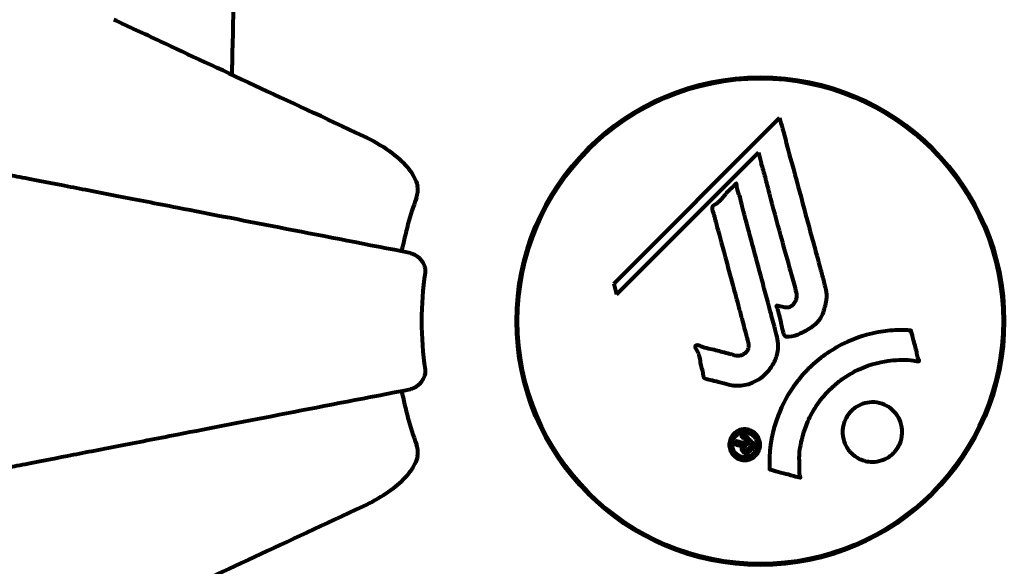
# Model space of a CAD drawing. Units: millimetres. Extents: x 1883.6 to 1895.1, y 926.9 to 938.7.
# Drawn here: x 1890.5 to 1890.6, y 931 to 931.1 of the extents above; entities that cross this region are included whole.
import ezdxf

# ---------------------------------------------------------------- set-up
doc = ezdxf.new("R2010")
doc.units = ezdxf.units.MM
doc.layers.get('0').update_dxf_attribs({"lineweight": 80})

msp = doc.modelspace()

# ---------------------------------------------------------------- linework, layer by layer
for p, q in [((1890.600201698196, 931.0608267024772), (1890.579611926428, 931.0402369307103)), ((1890.579961424273, 931.038911508329), (1890.597567332451, 931.0565174165058)), ((1890.597567332451, 931.0565174165058), (1890.597916830296, 931.0551919941245)), ((1890.579611926428, 931.0402369307103), (1890.579961424273, 931.038911508329))]:
    msp.add_line(p, q)
for radius in [0.03030000000000004, 0.03015000000000001]:
    msp.add_circle((1890.59781734616, 931.035587257511), radius)
for radius, start, end in [(0.04539352648597018, 160.2769589703164, 169.0000000216405), (0.04207792686206836, 171.7740485618345, 188.2259514381656), (0.04539352648596739, 190.9999999783595, 199.7230410296836)]:
    msp.add_arc((1890.59781734616, 931.035587257511), radius, start, end)
for points, knots in [([(1890.530581559721, 931.0957552201662), (1890.531243690618, 931.0929173748509), (1890.531699786226, 931.0897739689526), (1890.532386954791, 931.0811617253175), (1890.532390766498, 931.0753586818955), (1890.532202779498, 931.0680327392374), (1890.532176747752, 931.0671262152609), (1890.532148489479, 931.0662091482845)], [-5.840532082080272, -5.840532082080272, -5.840532082080272, -5.840532082080272, -4.312329889643564, -4.312329889643564, -2.041689671791497, -2.041689671791497, -1.725442180361121, -1.725442180361121, -1.725442180361121, -1.725442180361121]), ([(1890.548524295843, 931.0585729843679), (1890.543734055683, 931.0608067100384), (1890.539200061148, 931.0629209464123), (1890.530691410834, 931.0668885952136), (1890.52675095189, 931.0687260613959), (1890.523300178445, 931.0703351834809), (1890.521200202952, 931.0713144181336), (1890.519270533224, 931.0722142379054), (1890.517515927492, 931.0730324239958)], [2.163327826109832, 2.163327826109832, 2.163327826109832, 2.163327826109832, 4.097949544180622, 4.097949544180622, 6.1139055474918, 6.1139055474918, 6.1139055474918, 7.340719843195525, 7.340719843195525, 7.340719843195525, 7.340719843195525]), ([(1890.600201698196, 931.0608267024772), (1890.600317788872, 931.0603972756016), (1890.60043458593, 931.0599656748545), (1890.60087741993, 931.058328189356), (1890.601206127708, 931.0571117718309), (1890.60254198505, 931.0521727599498), (1890.603566983381, 931.0483725975155), (1890.604802687886, 931.0438101821346), (1890.605001392841, 931.0430801761213), (1890.605344125289, 931.0418170010262), (1890.60547811374, 931.0413139872899), (1890.605896633811, 931.0397677583715), (1890.606096741861, 931.0391594795328), (1890.60594822568, 931.03791905256), (1890.605878593765, 931.0376004024283), (1890.605760399512, 931.0371634718758), (1890.605717717307, 931.0370194933466), (1890.605473359455, 931.0362671781013), (1890.605266593165, 931.0358769023132), (1890.604831606194, 931.0353644045563), (1890.604672372164, 931.0352117378152), (1890.603996008265, 931.0346462441166), (1890.603340788262, 931.0342771396581), (1890.602392943723, 931.0338595253697), (1890.601861886754, 931.0336553615471), (1890.601278251573, 931.0336262060964), (1890.601140350439, 931.0336228059659), (1890.600989954984, 931.0336652748183), (1890.600950734284, 931.0336839579877), (1890.600879165614, 931.0337403183084), (1890.600847010444, 931.0337769804664), (1890.600765072029, 931.033905360171), (1890.600722445267, 931.0340106961103), (1890.600567904171, 931.034477373837), (1890.600464167409, 931.0350240524731), (1890.60017171504, 931.0364168588112), (1890.600068949288, 931.0367905158964), (1890.599880649549, 931.0373149029174), (1890.599849836298, 931.0373932214061), (1890.599837419669, 931.0374596757174), (1890.599836620092, 931.0374727773351), (1890.599839134445, 931.0374893703065), (1890.599840873071, 931.0374951344593), (1890.599846480586, 931.0375046363997), (1890.599849770796, 931.0375082588416), (1890.599858432438, 931.0375147923751), (1890.599863799792, 931.0375172899667), (1890.599878159007, 931.0375219871257), (1890.599888934868, 931.0375236390528), (1890.599927317087, 931.0375251043233), (1890.599961224766, 931.0375216625289), (1890.600169357095, 931.0374855048158), (1890.600445869245, 931.0374041132436), (1890.600908562357, 931.0373084311241), (1890.601099908291, 931.0372863956218), (1890.601401168807, 931.0373302031358), (1890.601521671904, 931.0373691046343), (1890.601788220172, 931.037529518434), (1890.601895996567, 931.0376412006881), (1890.602097444572, 931.037878928285), (1890.602208121193, 931.0380688255018), (1890.602357388068, 931.0384798235118), (1890.602364082207, 931.0386484339169), (1890.602353648604, 931.0388575208581), (1890.602335703855, 931.0389597932235), (1890.602150850923, 931.0397665056853), (1890.60187559134, 931.040714699835), (1890.60155691068, 931.0418915772625), (1890.601426641745, 931.0423623005399), (1890.600986000188, 931.0439426146959), (1890.600670037789, 931.0450630582063), (1890.599871786414, 931.0479375369305), (1890.599393063131, 931.0496966296341), (1890.598755026685, 931.0521931361582), (1890.598595573328, 931.0528414757282), (1890.598284519995, 931.054034877001), (1890.598124422462, 931.0546067324076), (1890.597916830296, 931.0551919941245)], [0, 0, 0, 0, 0.1424592250954503, 0.1424592250954503, 0.5385726247186169, 0.5385726247186169, 1.736917722174312, 1.736917722174312, 1.965538385236225, 1.965538385236225, 2.132305855352143, 2.132305855352143, 2.520460968264604, 2.520460968264604, 2.650497543729535, 2.650497543729535, 2.712235331768917, 2.712235331768917, 2.985497603413882, 2.985497603413882, 3.118451149615591, 3.118451149615591, 3.520750096839838, 3.520750096839838, 3.794392648983357, 3.794392648983357, 3.840632178010407, 3.840632178010407, 3.860167667771961, 3.860167667771961, 3.879000722777164, 3.879000722777164, 3.910521824082258, 3.910521824082258, 4.008712368809158, 4.008712368809158, 4.141448869308197, 4.141448869308197, 4.181618470724478, 4.181618470724478, 4.194440654114521, 4.194440654114521, 4.201587414570841, 4.201587414570841, 4.207543151302592, 4.207543151302592, 4.214478635874365, 4.214478635874365, 4.225531796625568, 4.225531796625568, 4.247086929133798, 4.247086929133798, 4.326596639354943, 4.326596639354943, 4.394184419378, 4.394184419378, 4.438525203767797, 4.438525203767797, 4.490981137565809, 4.490981137565809, 4.591123715003402, 4.591123715003402, 4.705511801714478, 4.705511801714478, 4.811076238656428, 4.811076238656428, 5.155841686426113, 5.155841686426113, 5.3916757614195, 5.3916757614195, 5.957817173305819, 5.957817173305819, 6.847308675968823, 6.847308675968823, 7.218806827640142, 7.218806827640142, 7.573897607758921, 7.573897607758921, 7.573897607758921, 7.573897607758921]), ([(1890.548524295843, 931.0585729843679), (1890.550928020502, 931.0574521091512), (1890.552778767307, 931.0561178565649), (1890.554541510946, 931.0540313597849), (1890.554941606462, 931.0533340356269), (1890.555180387609, 931.052561895769), (1890.555209024767, 931.0524550786595), (1890.555232993241, 931.0523445976742)], [0, 0, 0, 0, 1.237628747150643, 1.237628747150643, 1.877414287982871, 1.877414287982871, 1.97501024427292, 1.97501024427292, 1.97501024427292, 1.97501024427292]), ([(1890.55435720064, 931.0440350540312), (1890.554355660604, 931.044035353385), (1890.554354120582, 931.0440356527342), (1890.549008275241, 931.045074779804), (1890.543835469224, 931.046080271437), (1890.534103483363, 931.0479719778568), (1890.529547072999, 931.048857654313), (1890.525406475846, 931.0496625048672), (1890.52282126765, 931.050165018436), (1890.520386104502, 931.0506383662014), (1890.51581793857, 931.0515263277066), (1890.513692816655, 931.0519394095618), (1890.509805694107, 931.0526949896448), (1890.508043845658, 931.0530374582904), (1890.505607251017, 931.0535110843102), (1890.50479703413, 931.0536685745192), (1890.504048221662, 931.053814128918)], [0.8889049203073703, 0.8889049203073703, 0.8889049203073703, 0.8889049203073703, 0.8894201584946617, 0.8894201584946617, 2.677464232077633, 2.677464232077633, 4.465509303725256, 4.465509303725256, 4.465509303725256, 5.581886629656569, 5.581886629656569, 6.698263955587883, 6.698263955587883, 7.814641281519197, 7.814641281519197, 8.436360785170772, 8.436360785170772, 8.436360785170772, 8.436360785170772]), ([(1890.555086835052, 931.0509063850122), (1890.555171223962, 931.0511417757789), (1890.555229872495, 931.0513842250648), (1890.555285278884, 931.0518529554856), (1890.555282631817, 931.0520753723949), (1890.555241466581, 931.0523037864932), (1890.555237399412, 931.0523242877416), (1890.555232993241, 931.0523445976742)], [-0.6576908344467277, -0.6576908344467277, -0.6576908344467277, -0.6576908344467277, -0.5826883828146372, -0.5826883828146372, -0.5093339359033437, -0.5093339359033437, -0.5020270010689273, -0.5020270010689273, -0.5020270010689273, -0.5020270010689273]), ([(1890.593849320988, 931.0277175248775), (1890.593487616178, 931.0278088884352), (1890.593081090979, 931.0279134063112), (1890.592270950297, 931.028131458309), (1890.591924652964, 931.0282248305557), (1890.591438969202, 931.0283343954543), (1890.591346881681, 931.0283526175836), (1890.591174151717, 931.0283960936713), (1890.591115961944, 931.0284122976618), (1890.590930397922, 931.0284716824071), (1890.590883121874, 931.0284986333172), (1890.590849247482, 931.0285197667326), (1890.590836952056, 931.028528573991), (1890.590817040201, 931.0285456533975), (1890.590809055463, 931.0285535196199), (1890.590791891639, 931.0285727273849), (1890.590783246052, 931.0285842679968), (1890.590757684667, 931.0286240792002), (1890.590744884049, 931.0286543053435), (1890.590719638317, 931.0287343347418), (1890.590711137176, 931.028788316562), (1890.590679072572, 931.0290854022469), (1890.590691866005, 931.0291861601527), (1890.590484163165, 931.0298512120053), (1890.590428284902, 931.0299458452337), (1890.590309396435, 931.030711969006), (1890.590279537971, 931.0310405918353), (1890.59012501544, 931.0315133648528), (1890.590084638506, 931.0316165429995), (1890.590003003549, 931.0317965234926), (1890.589964154669, 931.0318732827709), (1890.589880685214, 931.0320242393564), (1890.589838804194, 931.0320932988243), (1890.589775950049, 931.0322094799276), (1890.589753202528, 931.0322554153836), (1890.589727600827, 931.0323221264971), (1890.589719526336, 931.0323473656445), (1890.589709819849, 931.0323960686583), (1890.589707732125, 931.0324213553849), (1890.589713954419, 931.0324614127594), (1890.589719131586, 931.0324765900586), (1890.589734682683, 931.0325024875647), (1890.589743902657, 931.0325127542783), (1890.589763250661, 931.0325287176292), (1890.589777283222, 931.0325384398693), (1890.589832241968, 931.0325623534936), (1890.589871904898, 931.0325727500531), (1890.589983551433, 931.0325894522512), (1890.59005469463, 931.0325840754613), (1890.590234211367, 931.0325444327455), (1890.590339282681, 931.0324966859835), (1890.591029778844, 931.03217445056), (1890.591684118202, 931.0321095213358), (1890.592877050117, 931.0318089832981), (1890.593350255525, 931.0316590674211), (1890.594161869166, 931.0314534267418), (1890.594295344462, 931.0314206817266), (1890.594702696924, 931.0313112305948), (1890.594894977771, 931.0312475542614), (1890.595339750432, 931.0312957996375), (1890.595503982238, 931.0313451972725), (1890.595824702102, 931.0315115174126), (1890.595948837037, 931.0316248436147), (1890.596150933577, 931.031855391293), (1890.596239211959, 931.0320061092689), (1890.59632693117, 931.0322658157693), (1890.596368425036, 931.03243476842), (1890.596341492133, 931.0327990531541), (1890.596311269569, 931.0329276107441), (1890.596137634789, 931.033571165226), (1890.596008768688, 931.0340462511922), (1890.595755128628, 931.0349901857699), (1890.595649755001, 931.0353807882648), (1890.595412976426, 931.0362586755082), (1890.595282048767, 931.0367448128973), (1890.594895205272, 931.0381809102228), (1890.594640672772, 931.0391222768521), (1890.59406574784, 931.0412526263908), (1890.593750386889, 931.042432708362), (1890.592968226044, 931.0453612543224), (1890.592590146637, 931.0466853253156), (1890.592233697325, 931.0480674135279), (1890.592099808321, 931.0486325004067), (1890.591889978388, 931.0492564742071), (1890.591859097466, 931.0493571328361), (1890.591822532338, 931.0495408499746), (1890.591815520592, 931.0496096029328), (1890.591814557324, 931.0496825242053), (1890.591817636899, 931.0497120189148), (1890.591842109735, 931.0497809501503), (1890.591864123676, 931.0498135456437), (1890.591938285933, 931.0498958834687), (1890.592003327843, 931.0499407138768), (1890.592263554515, 931.0501073431324), (1890.592414748263, 931.0501852114985), (1890.593064002254, 931.0508225839676), (1890.593299031437, 931.0511509007574), (1890.594063881269, 931.0519857165909), (1890.594398715134, 931.0522344676237), (1890.594706618734, 931.0525793618335), (1890.594734584965, 931.0526120119857), (1890.594763296421, 931.0526457939895), (1890.594785581329, 931.0526718906085), (1890.594807352595, 931.052685956819), (1890.594810275522, 931.0526874300058), (1890.594814336187, 931.0526890422434), (1890.594815799829, 931.0526895248613), (1890.594818431736, 931.0526901901849), (1890.594819592815, 931.0526904135841), (1890.59482206349, 931.0526907278627), (1890.59482336533, 931.0526907959566), (1890.594826911792, 931.0526906998784), (1890.594829079245, 931.0526903233622), (1890.594833625558, 931.0526888578179), (1890.594835869067, 931.0526876847462), (1890.594840830088, 931.0526842455693), (1890.594843339383, 931.052681740015), (1890.594849467075, 931.0526742828342), (1890.594852655087, 931.0526685675995), (1890.59486100574, 931.0526506940396), (1890.594865406544, 931.052635521698), (1890.594878690526, 931.0525773433656), (1890.594884315565, 931.0525200968686), (1890.594908820157, 931.0522230966435), (1890.594912419271, 931.0520115538693), (1890.595126866641, 931.0514402652598), (1890.595191055681, 931.0513098172005), (1890.595441652452, 931.0504570730636), (1890.595529547403, 931.049947226471), (1890.595842139847, 931.0487927310505), (1890.596618793866, 931.0459243203932), (1890.5973869159, 931.0430479014303), (1890.598358205528, 931.0394148208243), (1890.598566271348, 931.0386356999225), (1890.598896353572, 931.0374036362755), (1890.59901848911, 931.0369475498128), (1890.599243543974, 931.0361010729639), (1890.599346170716, 931.0357122584792), (1890.59961153946, 931.0347251793928), (1890.599737150417, 931.0342850950565), (1890.600020464755, 931.0331047283717), (1890.600088437216, 931.0325112774108), (1890.5999008423, 931.0313303491093), (1890.599720815274, 931.0308279029314), (1890.59913151548, 931.029719506635), (1890.598686295657, 931.0292179470962), (1890.597901774128, 931.0285231732751), (1890.597334026065, 931.0281095535083), (1890.595953395599, 931.0276346010551), (1890.595320554924, 931.0275496328213), (1890.594538549948, 931.0275965509281), (1890.594381192114, 931.0276141358645), (1890.594105773949, 931.027659047123), (1890.593979770497, 931.027684574442), (1890.593849320988, 931.0277175248775)], [3.720752115713073, 3.720752115713073, 3.720752115713073, 3.720752115713073, 3.903434466013046, 3.903434466013046, 4.044245132805236, 4.044245132805236, 4.102654905977484, 4.102654905977484, 4.133749503594415, 4.133749503594415, 4.203294578250265, 4.203294578250265, 4.246046111102856, 4.246046111102856, 4.278865270906394, 4.278865270906394, 4.322235620468143, 4.322235620468143, 4.422612186072615, 4.422612186072615, 4.584852748523411, 4.584852748523411, 5.298706817816594, 5.298706817816594, 5.877225457625983, 5.877225457625983, 6.307246180557213, 6.307246180557213, 6.434145528915732, 6.434145528915732, 6.534714702452473, 6.534714702452473, 6.638083321573045, 6.638083321573045, 6.708820348417678, 6.708820348417678, 6.748374389767387, 6.748374389767387, 6.787304484151541, 6.787304484151541, 6.814073046996608, 6.814073046996608, 6.837715947110991, 6.837715947110991, 6.857156828332628, 6.857156828332628, 6.884209013282901, 6.884209013282901, 6.935514667991434, 6.935514667991434, 7.014800637282053, 7.014800637282053, 7.466106085894783, 7.466106085894783, 7.893545195692999, 7.893545195692999, 7.97903408306147, 7.97903408306147, 8.159220533494574, 8.159220533494574, 8.269950751282138, 8.269950751282138, 8.4004720801653, 8.4004720801653, 8.569548427149194, 8.569548427149194, 8.675746673824436, 8.675746673824436, 8.741623094910395, 8.741623094910395, 8.803795721407628, 8.803795721407628, 8.848721118340375, 8.848721118340375, 8.906098963332278, 8.906098963332278, 9.020577211423467, 9.020577211423467, 9.168788345130709, 9.168788345130709, 9.395554631981769, 9.395554631981769, 9.53728974752298, 9.53728974752298, 9.564975192203752, 9.564975192203752, 9.586888503944737, 9.586888503944737, 9.603241582567751, 9.603241582567751, 9.622765997157817, 9.622765997157817, 9.65860160006626, 9.65860160006626, 9.763672560870319, 9.763672560870319, 9.867408974150324, 9.867408974150324, 10.00377958850673, 10.00377958850673, 10.01476378938984, 10.01476378938984, 10.05393254707172, 10.05393254707172, 10.06143107189301, 10.06143107189301, 10.06557793700459, 10.06557793700459, 10.0688513852019, 10.0688513852019, 10.07256715585061, 10.07256715585061, 10.0790871049116, 10.0790871049116, 10.08680353133105, 10.08680353133105, 10.09773408964229, 10.09773408964229, 10.11770401876696, 10.11770401876696, 10.16311837587931, 10.16311837587931, 10.29029638158532, 10.29029638158532, 10.80532326565085, 10.80532326565085, 11.03961781661248, 11.03961781661248, 11.40537657452845, 11.40537657452845, 11.40537657452845, 12.31412536680547, 12.31412536680547, 12.56618353764725, 12.56618353764725, 12.7174555014226, 12.7174555014226, 12.85045836451832, 12.85045836451832, 13.05942128986269, 13.05942128986269, 13.46176606262455, 13.46176606262455, 13.77928134868947, 13.77928134868947, 14.23644582197244, 14.23644582197244, 14.6515736923918, 14.6515736923918, 14.97668455110308, 14.97668455110308, 15.06024396332108, 15.06024396332108, 15.12612869024152, 15.12612869024152, 15.12612869024152, 15.12612869024152]), ([(1890.55435720064, 931.0440350540312), (1890.554750439145, 931.0439586162101), (1890.555145884847, 931.0437254258377), (1890.555714556898, 931.0431551874299), (1890.55591494974, 931.042865487897), (1890.556099876268, 931.0424116197528), (1890.556147554567, 931.0422521957298), (1890.556182632922, 931.042003039558), (1890.556188733013, 931.0419234512128), (1890.556188990672, 931.041764227446), (1890.5561836559, 931.0416859477809), (1890.5561723369, 931.0416076505826)], [0, 0, 0, 0, 0.2355522350527188, 0.2355522350527188, 0.4078692346290991, 0.4078692346290991, 0.4868555484319385, 0.4868555484319385, 0.5223203159223192, 0.5223203159223192, 0.5562282146399027, 0.5562282146399027, 0.5562282146399027, 0.5562282146399027]), ([(1890.598965568062, 931.0171671579483), (1890.598965333863, 931.0171717863177), (1890.598965097209, 931.0171765023242), (1890.598865463429, 931.0191800274288), (1890.599129685693, 931.0212697555644), (1890.600309088194, 931.0247435746151), (1890.601009660063, 931.0261481097959), (1890.602241296912, 931.0278973750901), (1890.60257377066, 931.0283252230774), (1890.603157684415, 931.029002025949), (1890.603392016111, 931.0292576981992), (1890.603862415506, 931.0297385499425), (1890.604096261051, 931.0299645494106), (1890.604656370642, 931.0304737598462), (1890.604988095475, 931.0307533936002), (1890.606037590796, 931.0315670747223), (1890.606793691402, 931.0320635680237), (1890.608391411269, 931.0329248378248), (1890.609501589884, 931.0334513464204), (1890.612000408074, 931.0341410487663), (1890.612943359903, 931.0342940464989), (1890.614056920463, 931.0344241533203), (1890.614471452505, 931.0344588223079), (1890.615214736457, 931.0344852658545), (1890.6155508737, 931.0344851800064), (1890.616101798955, 931.0344546797942), (1890.616206128053, 931.0344410056314), (1890.616404934409, 931.0344322119854), (1890.616445335473, 931.0344323297313), (1890.616486121821, 931.0344326811919), (1890.616497006221, 931.0344328300062), (1890.61651354329, 931.0344306525922), (1890.616519799701, 931.0344290880439), (1890.616528382366, 931.0344243420886), (1890.616530994864, 931.0344220928846), (1890.616536111703, 931.0344157147347), (1890.616538218071, 931.0344112350713), (1890.616542887442, 931.0343969327205), (1890.616544100541, 931.0343849926503), (1890.616545938233, 931.0343616609507), (1890.616547322455, 931.0343415704874), (1890.616565851354, 931.0342203051368), (1890.616597047939, 931.0341491106092), (1890.616746867706, 931.0337080097443), (1890.616752694115, 931.0335227574478), (1890.617052918836, 931.0324855262206), (1890.617138010716, 931.0322134930475), (1890.617261176886, 931.0316425744786), (1890.617253106863, 931.0314883812016), (1890.617381065307, 931.0310058293289), (1890.617479141075, 931.0308428697699), (1890.617533971146, 931.0307288265658), (1890.617542445042, 931.0307100325035), (1890.617553875517, 931.0306765615805), (1890.617557369705, 931.0306619840267), (1890.617557788447, 931.0306460839001), (1890.617557692092, 931.0306429019729), (1890.61755711489, 931.0306380300362), (1890.617556837665, 931.0306363335567), (1890.617556178005, 931.0306333777526), (1890.617555843478, 931.0306321192456), (1890.617554938906, 931.0306292893947), (1890.617554336766, 931.0306277285208), (1890.61755233495, 931.0306234851059), (1890.617550727163, 931.0306209444625), (1890.617546504896, 931.030616019224), (1890.617543902417, 931.0306137951666), (1890.617537623142, 931.0306097883104), (1890.61753365455, 931.03060796929), (1890.617520888625, 931.0306039738416), (1890.617511678401, 931.0306025450218), (1890.617473851592, 931.0305994262171), (1890.617445092831, 931.0306010674703), (1890.617120965272, 931.0306137627558), (1890.616936860691, 931.0306802186651), (1890.615568155948, 931.0308459298003), (1890.614512613976, 931.030760110656), (1890.612585028173, 931.0304853261587), (1890.611092032524, 931.0301652526914), (1890.608780169439, 931.0289306006407), (1890.608168784181, 931.0285365291957), (1890.607326140839, 931.0278804984791), (1890.607072833694, 931.027667730712), (1890.606641651856, 931.0272747601575), (1890.606461654407, 931.0271012573376), (1890.606099359438, 931.0267303288274), (1890.605917389469, 931.0265325640339), (1890.605466851689, 931.0260100969854), (1890.605205082499, 931.0256761263645), (1890.604412322898, 931.024551282323), (1890.604011899262, 931.0238031888157), (1890.603202373667, 931.0219191988454), (1890.602899163417, 931.0206897154003), (1890.602765504687, 931.0198712700767), (1890.602534613424, 931.0184574314735), (1890.602753559103, 931.0178084719792), (1890.602671920501, 931.016923860092), (1890.602658265017, 931.0168317128346), (1890.602687988155, 931.0165613635918), (1890.602737980296, 931.0164307643081), (1890.602784008371, 931.0163104231251), (1890.60279805269, 931.0162735126241), (1890.602812468006, 931.016227373635), (1890.602817274882, 931.0162104015508), (1890.602821639518, 931.0161862644745), (1890.602822893766, 931.0161767496356), (1890.60282262532, 931.0161638698728), (1890.602822245846, 931.0161596048183), (1890.602820577439, 931.0161527896316), (1890.602819598645, 931.016150005993), (1890.602816894222, 931.01614531227), (1890.602815347376, 931.016143361403), (1890.602812090017, 931.0161406719071), (1890.602810684385, 931.0161397827142), (1890.602808203531, 931.0161386287455), (1890.602807233042, 931.0161382598735), (1890.602805332995, 931.0161376839878), (1890.602804416413, 931.0161374626205), (1890.60280229135, 931.0161370682163), (1890.60280107314, 931.0161369217685), (1890.602797291072, 931.0161366792845), (1890.602794656229, 931.0161367949258), (1890.602787409266, 931.0161376475371), (1890.602783207645, 931.0161387602866), (1890.60277441406, 931.0161411692161), (1890.602767982281, 931.0161429360323), (1890.602568662246, 931.0161973611821), (1890.602279126161, 931.0162722850764), (1890.601410873592, 931.0165086745656), (1890.601083753319, 931.0166114583608), (1890.600182552743, 931.016832896802), (1890.599800121571, 931.0168863212557), (1890.599373954928, 931.0170656161572), (1890.599315144388, 931.0171013266863), (1890.599194915803, 931.0171273601691), (1890.599162661584, 931.0171313393721), (1890.599117875741, 931.0171330311196), (1890.599106473373, 931.0171331579613), (1890.599079235127, 931.0171327475709), (1890.599064060714, 931.0171319629526), (1890.59903863258, 931.0171315048256), (1890.599027501071, 931.0171315088501), (1890.599006097918, 931.0171331729844), (1890.598995981404, 931.0171348763952), (1890.598982845893, 931.0171400853769), (1890.598978247127, 931.017142644132), (1890.598971965127, 931.0171487242596), (1890.598969929074, 931.0171515287493), (1890.598966932322, 931.0171580495635), (1890.598966060498, 931.0171615899608), (1890.598965644554, 931.0171659154848), (1890.598965599552, 931.0171665356474), (1890.598965568062, 931.0171671579483)], [1.550052521486114, 1.550052521486114, 1.550052521486114, 1.550052521486114, 1.554926624360412, 1.554926624360412, 3.58266151667038, 3.58266151667038, 5.020836491659107, 5.020836491659107, 5.494911419563387, 5.494911419563387, 5.785278261479732, 5.785278261479732, 6.046356362002576, 6.046356362002576, 6.38043109152281, 6.38043109152281, 7.04837498396915, 7.04837498396915, 7.695694268066491, 7.695694268066491, 8.133669636478416, 8.133669636478416, 8.379755977080821, 8.379755977080821, 8.57132388081587, 8.57132388081587, 8.69256604087848, 8.69256604087848, 8.751432990119477, 8.751432990119477, 8.771918952012326, 8.771918952012326, 8.78591126814589, 8.78591126814589, 8.794965297493608, 8.794965297493608, 8.807207758226653, 8.807207758226653, 8.832194229439141, 8.832194229439141, 8.853921650019801, 8.853921650019801, 8.92884504773097, 8.92884504773097, 9.131579991604571, 9.131579991604571, 9.203479348844587, 9.203479348844587, 9.29043994873844, 9.29043994873844, 9.379578949376217, 9.379578949376217, 9.394238687323805, 9.394238687323805, 9.406798340129953, 9.406798340129953, 9.409819911519088, 9.409819911519088, 9.411393446155975, 9.411393446155975, 9.412537857743079, 9.412537857743079, 9.413950557605796, 9.413950557605796, 9.41641657280447, 9.41641657280447, 9.419133202577628, 9.419133202577628, 9.422196701476219, 9.422196701476219, 9.426989442162855, 9.426989442162855, 9.440756216771252, 9.440756216771252, 9.5794484182661, 9.5794484182661, 9.875519224503613, 9.875519224503613, 10.24518617390534, 10.24518617390534, 10.38281054467684, 10.38281054467684, 10.4427672453124, 10.4427672453124, 10.48611426429078, 10.48611426429078, 10.5307974662182, 10.5307974662182, 10.59847294730722, 10.59847294730722, 10.7467038601017, 10.7467038601017, 11.00152131512987, 11.00152131512987, 11.00152131512987, 11.44171046913855, 11.44171046913855, 11.49690822241848, 11.49690822241848, 11.56271749830813, 11.56271749830813, 11.58599502037227, 11.58599502037227, 11.59671564868465, 11.59671564868465, 11.60234964274549, 11.60234964274549, 11.60488269452211, 11.60488269452211, 11.60658098940148, 11.60658098940148, 11.60797651047866, 11.60797651047866, 11.60885954120753, 11.60885954120753, 11.6093821171012, 11.6093821171012, 11.60983615503206, 11.60983615503206, 11.61040175973795, 11.61040175973795, 11.61155310672935, 11.61155310672935, 11.61358715178569, 11.61358715178569, 11.6187328266966, 11.6187328266966, 11.76959440677918, 11.76959440677918, 12.02434843867093, 12.02434843867093, 12.35329458755275, 12.35329458755275, 12.45330798911389, 12.45330798911389, 12.48891024283893, 12.48891024283893, 12.50073065290795, 12.50073065290795, 12.51654367288273, 12.51654367288273, 12.52661156415776, 12.52661156415776, 12.53710725007993, 12.53710725007993, 12.54305058325111, 12.54305058325111, 12.54698196536094, 12.54698196536094, 12.55091849597141, 12.55091849597141, 12.55157383661599, 12.55157383661599, 12.55157383661599, 12.55157383661599]), ([(1890.5561723369, 931.0295668644394), (1890.556191262987, 931.0294359465779), (1890.556193286238, 931.029306235665), (1890.556166884683, 931.0290179504755), (1890.556130252023, 931.0288661718587), (1890.556010353013, 931.0285201235511), (1890.555904539878, 931.0283196714508), (1890.555591759913, 931.0278762223697), (1890.555364371722, 931.0276498826324), (1890.554867775643, 931.0273034284655), (1890.5546093774, 931.0271884791855), (1890.55435720064, 931.0271394609899)], [0, 0, 0, 0, 0.03968364252432569, 0.03968364252432569, 0.0905187869382241, 0.0905187869382241, 0.1673315511193199, 0.1673315511193199, 0.2736365218753657, 0.2736365218753657, 0.3778204476550659, 0.3778204476550659, 0.3778204476550659, 0.3778204476550659]), ([(1890.504048221662, 931.0173603861031), (1890.504796612001, 931.0175058584482), (1890.505606337088, 931.0176632530611), (1890.508041757367, 931.0181366508086), (1890.509802870661, 931.0184789765544), (1890.513688318483, 931.0192342311029), (1890.51581250116, 931.0196471303889), (1890.520378637169, 931.020534697318), (1890.522812745477, 931.0210078400432), (1890.525396740829, 931.0215101178583), (1890.529538772012, 931.0223152471608), (1890.534097106008, 931.0232012975312), (1890.543833655164, 931.0250938909667), (1890.54900909446, 931.0260998944568), (1890.554356520476, 931.0271393287794), (1890.554356860551, 931.0271393948824), (1890.554357200626, 931.0271394609863)], [0.4946578245379485, 0.4946578245379485, 0.4946578245379485, 0.4946578245379485, 1.116027256603951, 1.116027256603951, 2.232054513207902, 2.232054513207902, 3.348081769811853, 3.348081769811853, 4.464109026415803, 4.464109026415803, 4.464109026415803, 6.253051758706295, 6.253051758706295, 8.041993492920156, 8.041993492920156, 8.042107269111659, 8.042107269111659, 8.042107269111659, 8.042107269111659]), ([(1890.60911765356, 931.0191909166479), (1890.609085558711, 931.0192228398209), (1890.609055330025, 931.0192541145807), (1890.608684307893, 931.0196508247054), (1890.608413727533, 931.0200925837498), (1890.608083459444, 931.0210320412334), (1890.608012092828, 931.0215180382802), (1890.608064160589, 931.0224747411003), (1890.608176053874, 931.0229357751577), (1890.608489685668, 931.0236116790111), (1890.608631367302, 931.023845884486), (1890.608922863213, 931.0242250162573), (1890.6090610201, 931.0243772146077), (1890.609374614106, 931.0246695722399), (1890.609551620471, 931.024807416863), (1890.610061057288, 931.0251334709919), (1890.610409545317, 931.0252877078601), (1890.611171338501, 931.0254906622313), (1890.611578555015, 931.0255300323888), (1890.612421415009, 931.0254742150637), (1890.612851459301, 931.0253681018012), (1890.613687589566, 931.0249921513259), (1890.614079405824, 931.0247151848798), (1890.61472060717, 931.0240459361548), (1890.615013972704, 931.0236238823836), (1890.615376770534, 931.0226403666247), (1890.615455853274, 931.0221531388688), (1890.615416920792, 931.0211978438037), (1890.6153128571, 931.0207376695207), (1890.615008902919, 931.0200532123072), (1890.614869355021, 931.0198151391778), (1890.61458232956, 931.0194318140284), (1890.614449103251, 931.0192808718984), (1890.614150969858, 931.0189938631283), (1890.613987410115, 931.0188608403132), (1890.613530943637, 931.0185515115745), (1890.613226598344, 931.0184008306314), (1890.612523562829, 931.0181683985338), (1890.612126789166, 931.0181053013139), (1890.611446670971, 931.0181066759624), (1890.611164850679, 931.018139424079), (1890.610642153171, 931.0182615639178), (1890.610401969659, 931.0183445864568), (1890.610173399194, 931.0184509116834), (1890.609710564583, 931.0186662106935), (1890.609361459309, 931.018948415036), (1890.60911765356, 931.0191909166479)], [0.1591594490546002, 0.1591594490546002, 0.1591594490546002, 0.1591594490546002, 0.1801113700606085, 0.1801113700606085, 0.4328865977786459, 0.4328865977786459, 0.6682798557377314, 0.6682798557377314, 0.8896178552724348, 0.8896178552724348, 1.015058265178192, 1.015058265178192, 1.108024074230791, 1.108024074230791, 1.208210891855267, 1.208210891855267, 1.376535612236158, 1.376535612236158, 1.554821469604797, 1.554821469604797, 1.748253693953525, 1.748253693953525, 1.955653900097849, 1.955653900097849, 2.151011816601561, 2.151011816601561, 2.317405681725559, 2.317405681725559, 2.471691904045024, 2.471691904045024, 2.561266322540428, 2.561266322540428, 2.625626218866947, 2.625626218866947, 2.692428312108976, 2.692428312108976, 2.798363939702338, 2.798363939702338, 2.921704834029337, 2.921704834029337, 3.009025886873645, 3.009025886873645, 3.087626640754648, 3.087626640754648, 3.087626640754648, 3.246786089809248, 3.246786089809248, 3.246786089809248, 3.246786089809248]), ([(1890.59723193881, 931.0188720093684), (1890.597154844211, 931.0187943083783), (1890.597065614185, 931.0187184914093), (1890.596709879557, 931.0184731581685), (1890.596456107059, 931.0183862737376), (1890.59606797775, 931.0183026292989), (1890.595928908923, 931.0183005282806), (1890.595709912011, 931.0183072397749), (1890.595586200511, 931.0183232696991), (1890.595319264533, 931.0183867616906), (1890.595142187592, 931.018445646876), (1890.594732359184, 931.0186635136324), (1890.594542222379, 931.0188278868463), (1890.594226933235, 931.0192099937558), (1890.594130417792, 931.0194088790677), (1890.593993287036, 931.0197868834293), (1890.593939204196, 931.0200441095294), (1890.593965884397, 931.0205738117347), (1890.594031733025, 931.0208085297836), (1890.594236007143, 931.0212634733625), (1890.594387237657, 931.0214653320163), (1890.594714467044, 931.021771890998), (1890.594925257302, 931.0219208302469), (1890.595356949533, 931.0220853648298), (1890.595553553341, 931.0221366613523), (1890.595898492958, 931.022158591586), (1890.596025939108, 931.0221510456449), (1890.596325500411, 931.0221055087623), (1890.596465230255, 931.0220587299727), (1890.596758316956, 931.0219442676598), (1890.596970847038, 931.021826647243), (1890.597306740191, 931.0215210285769), (1890.5974532271, 931.021348929261), (1890.597672889127, 931.0209317591753), (1890.597757107303, 931.0206890113695), (1890.597810933935, 931.0202489633448), (1890.597805912415, 931.0200301170444), (1890.597698011622, 931.0195882221369), (1890.597608250738, 931.0193759036865), (1890.597490186648, 931.0191921389878), (1890.59742817449, 931.0190956181486), (1890.597341633618, 931.0189825669831), (1890.59723193881, 931.0188720093684)], [0.03517016404428482, 0.03517016404428482, 0.03517016404428482, 0.03517016404428482, 0.05988810457495786, 0.05988810457495786, 0.1235273528495039, 0.1235273528495039, 0.1827095956247051, 0.1827095956247051, 0.2508769579931988, 0.2508769579931988, 0.3244258938951332, 0.3244258938951332, 0.4272125122567919, 0.4272125122567919, 0.5441388534872111, 0.5441388534872111, 0.6832677083363724, 0.6832677083363724, 0.8144022527706272, 0.8144022527706272, 0.9758371280678009, 0.9758371280678009, 1.11646954645106, 1.11646954645106, 1.200168995576059, 1.200168995576059, 1.255780860699675, 1.255780860699675, 1.339938092434356, 1.339938092434356, 1.493750934109901, 1.493750934109901, 1.604808219407246, 1.604808219407246, 1.702796615774424, 1.702796615774424, 1.776686153737583, 1.776686153737583, 1.843646146030165, 1.843646146030165, 1.843646146030165, 1.878816310074449, 1.878816310074449, 1.878816310074449, 1.878816310074449]), ([(1890.596964098074, 931.0191360882955), (1890.597011265397, 931.0191829415053), (1890.597057698147, 931.0192353481098), (1890.597102021894, 931.0192937251513), (1890.597239556058, 931.019474865906), (1890.59732084963, 931.0196786823635), (1890.59740890041, 931.0199679446177), (1890.597435946716, 931.020156661416), (1890.597392525943, 931.0205465981826), (1890.597339759851, 931.0207516681758), (1890.597147209989, 931.0211127615721), (1890.597027178266, 931.021272597276), (1890.596700153518, 931.0215439253607), (1890.596524481554, 931.0216308180316), (1890.596288779737, 931.0217168240606), (1890.596169286947, 931.0217488234784), (1890.595930179157, 931.0217768149978), (1890.59581755116, 931.0217787938982), (1890.595509931326, 931.0217406425309), (1890.595311269438, 931.0216826435317), (1890.594977860206, 931.021498050447), (1890.594837248359, 931.0213941372158), (1890.594587998888, 931.021104573033), (1890.594489305299, 931.0209462179837), (1890.594351898614, 931.0205617691836), (1890.594314946147, 931.0203629116377), (1890.594342538997, 931.0199160730381), (1890.594414967524, 931.0196999837917), (1890.594586607627, 931.019343058193), (1890.594727936526, 931.0191824527919), (1890.594976586968, 931.0189572533291), (1890.595140096394, 931.0188571069111), (1890.595427116679, 931.0187453774297), (1890.595547902312, 931.018710439349), (1890.595810375992, 931.0186748613542), (1890.595926346626, 931.0186765716962), (1890.596208744847, 931.0187033800421), (1890.596400894819, 931.0187688062979), (1890.596647506334, 931.0188873959087), (1890.596756242209, 931.0189536075104), (1890.596899648096, 931.0190746973676), (1890.596931969992, 931.0191041741709), (1890.596964098074, 931.0191360882955)], [0.9254387420950211, 0.9254387420950211, 0.9254387420950211, 0.9254387420950211, 0.9478710373537806, 0.9478710373537806, 0.9478710373537806, 1.017477218270889, 1.017477218270889, 1.119205489690033, 1.119205489690033, 1.199848331521132, 1.199848331521132, 1.262275579742592, 1.262275579742592, 1.320200621972393, 1.320200621972393, 1.365867387658118, 1.365867387658118, 1.4014574218367, 1.4014574218367, 1.452693611601695, 1.452693611601695, 1.489815579206727, 1.489815579206727, 1.520931722333931, 1.520931722333931, 1.549717667755633, 1.549717667755633, 1.579221636709695, 1.579221636709695, 1.622244610126162, 1.622244610126162, 1.676417278475737, 1.676417278475737, 1.708334045504192, 1.708334045504192, 1.737192593787718, 1.737192593787718, 1.80510553291727, 1.80510553291727, 1.858029992727694, 1.858029992727694, 1.873309779448802, 1.873309779448802, 1.873309779448802, 1.873309779448802]), ([(1890.595761730169, 931.0215687555328), (1890.595764134681, 931.0215663510226), (1890.595787288087, 931.0215431975894), (1890.596081810968, 931.0212486775772), (1890.596333147446, 931.020996391273), (1890.596707253107, 931.020622783416), (1890.596835293375, 931.0204950095422), (1890.59707375788, 931.0202547472372), (1890.5970889785, 931.0202504643066), (1890.597141530537, 931.0201846920254), (1890.597153295698, 931.0201682989846), (1890.597182983894, 931.0201463984986), (1890.597188043882, 931.020143398835), (1890.597195412677, 931.0201384431448), (1890.597198230154, 931.0201363405868), (1890.59720059548, 931.0201334942612), (1890.597201159563, 931.0201326600836), (1890.597201725236, 931.020131172013), (1890.597201851252, 931.0201305523979), (1890.597201805356, 931.0201292299553), (1890.597201615755, 931.0201286744132), (1890.59720114312, 931.020127640797), (1890.597200708872, 931.0201270255629), (1890.597199126042, 931.0201251973604), (1890.597197641441, 931.0201239675571), (1890.597183470022, 931.0201127469172), (1890.597172142964, 931.020101138608), (1890.597061515932, 931.0199766911182), (1890.596948554424, 931.0198754696457), (1890.596723777691, 931.0196508987765), (1890.596668815081, 931.0195971845224), (1890.596508201202, 931.0194374766852), (1890.5964130693, 931.019341360703), (1890.596263653396, 931.0192497451926), (1890.596195179686, 931.0192138337197), (1890.596074780701, 931.0191940865388), (1890.596041544938, 931.0191924127821), (1890.595970987551, 931.019196407382), (1890.595934725804, 931.0192024851603), (1890.595849237308, 931.0192246450888), (1890.595799155658, 931.0192440305182), (1890.595682397726, 931.0193108151343), (1890.595632065154, 931.0193598606238), (1890.595560450683, 931.0194418317378), (1890.595518879248, 931.0195012509585), (1890.595470260884, 931.0196453344279), (1890.595462126495, 931.0197122095406), (1890.595464319199, 931.0198068212803), (1890.595468774883, 931.0198403435161), (1890.595486329804, 931.0199183895484), (1890.595501874469, 931.0199673447787), (1890.595549037539, 931.0200836117137), (1890.595575540382, 931.0200900154114), (1890.595597461264, 931.0201312693334), (1890.595600233531, 931.0201380698772), (1890.595603294362, 931.0201480039732), (1890.595603804389, 931.0201499956293), (1890.595604180396, 931.0201523286523), (1890.595604261505, 931.0201531412467), (1890.595604193966, 931.0201541313872), (1890.595604146028, 931.0201544548745), (1890.595603961437, 931.0201549617695), (1890.595603864681, 931.0201551137652), (1890.595603666215, 931.0201553474308), (1890.595603540668, 931.0201554471532), (1890.595603232404, 931.0201556059983), (1890.595603055202, 931.0201556544871), (1890.595602583454, 931.0201557168848), (1890.595602274215, 931.0201556940419), (1890.595601363731, 931.0201555431113), (1890.595600667418, 931.0201552965154), (1890.595598954392, 931.0201545531327), (1890.595597813042, 931.0201539319041), (1890.595593625251, 931.0201514635955), (1890.595590441969, 931.0201492292554), (1890.595566390316, 931.0201345232535), (1890.595551223604, 931.0201281959153), (1890.595522366895, 931.0201202197959), (1890.595508728294, 931.0201187905204), (1890.59549244286, 931.0201172227016), (1890.595479226112, 931.0201159460639), (1890.595440044626, 931.0201123050801), (1890.595413565546, 931.0201103687841), (1890.595362030462, 931.0201106516379), (1890.595303619154, 931.0201122681174), (1890.595143712924, 931.0201475351132), (1890.595005792236, 931.0201839505844), (1890.594797847717, 931.0202380691644), (1890.59466340577, 931.0202792698401), (1890.594525148795, 931.0203095246507), (1890.594522301858, 931.0203101475527), (1890.594516325227, 931.0203115633467), (1890.594512415138, 931.0203126785036), (1890.594508844098, 931.0203147599204), (1890.594508258423, 931.0203153148968), (1890.594507546642, 931.0203161818217), (1890.594507282626, 931.0203166509518), (1890.594506989474, 931.0203176353516), (1890.59450694552, 931.020318109704), (1890.594507021085, 931.0203192131376), (1890.594507191477, 931.0203198286317), (1890.594507850544, 931.0203214537914), (1890.594508521886, 931.0203224762872), (1890.594510834778, 931.0203254679273), (1890.594513167592, 931.0203276504071), (1890.594522947272, 931.0203358127901), (1890.594533082561, 931.0203422328668), (1890.594615661136, 931.0204009601894), (1890.594641241275, 931.0204435330388), (1890.594720005834, 931.0205314806299), (1890.594760738158, 931.0205522309143), (1890.59481417676, 931.0206126155845), (1890.594823767443, 931.0206249627317), (1890.594839169136, 931.0206482248113), (1890.594843476586, 931.0206559863045), (1890.594851304585, 931.0206657635399), (1890.594854058692, 931.0206686263946), (1890.594859152149, 931.0206721750501), (1890.59486141284, 931.0206733085342), (1890.594865934371, 931.0206744063835), (1890.594867747198, 931.0206744539992), (1890.594871642084, 931.0206741832017), (1890.594874064461, 931.0206736436185), (1890.594879112702, 931.0206721800023), (1890.594881592923, 931.0206712801746), (1890.594929757729, 931.0206546095314), (1890.594971173015, 931.0206423658547), (1890.595171991013, 931.0205805936084), (1890.595363544349, 931.0205130657505), (1890.595589757389, 931.0204699716851), (1890.595644005819, 931.0204639383719), (1890.595716049179, 931.0204662827209), (1890.595750860998, 931.0204699532424), (1890.595846349447, 931.0205028165738), (1890.595889124631, 931.0205296244167), (1890.595949697164, 931.0205728637156), (1890.595969354986, 931.0205938152876), (1890.595990879488, 931.0206156626309), (1890.595996505484, 931.0206208332138), (1890.596023618278, 931.0206419623573), (1890.596043075854, 931.0206544804587), (1890.596056164051, 931.0206779428272), (1890.596057881238, 931.0206824200031), (1890.596059206816, 931.0206876727716), (1890.596059730252, 931.0206907644688), (1890.596058711651, 931.0206973742388), (1890.596057651104, 931.0207001229837), (1890.596054013652, 931.0207063366252), (1890.59605104054, 931.020709574279), (1890.596041422167, 931.0207181934675), (1890.596032858303, 931.0207234637292), (1890.596004689979, 931.0207397448776), (1890.595980692922, 931.0207521693892), (1890.595925922816, 931.020809524839), (1890.59591266847, 931.0208323064962), (1890.595803487279, 931.0209515492579), (1890.595707880134, 931.0210243337078), (1890.595605912903, 931.0211428584798), (1890.595586978249, 931.0211738081398), (1890.595524940033, 931.0212230565985), (1890.595504611226, 931.0212309046246), (1890.595483214792, 931.0212463495563), (1890.595478622408, 931.0212503484527), (1890.595473233437, 931.0212575817186), (1890.595471590187, 931.0212606570558), (1890.595470048223, 931.0212667675296), (1890.595469916284, 931.0212695208529), (1890.595470798861, 931.0212758826356), (1890.595472088074, 931.0212790966807), (1890.595475472278, 931.02128612247), (1890.59547869429, 931.021290249385), (1890.595488936725, 931.0213005041969), (1890.595496999417, 931.0213059107255), (1890.595526672632, 931.0213284682477), (1890.595542809676, 931.0213470418776), (1890.595586566379, 931.0213973033588), (1890.59561299261, 931.0214275953649), (1890.595665479007, 931.0214797860735), (1890.595682975124, 931.0214932534873), (1890.595708049406, 931.0215108180237), (1890.595721219809, 931.0215184386461), (1890.595739319711, 931.0215436612343), (1890.595742681374, 931.0215497872368), (1890.595748275054, 931.0215599782487), (1890.595751515216, 931.0215658760417), (1890.595755505002, 931.0215693081363), (1890.595756292897, 931.0215698261945), (1890.59575757288, 931.0215702633031), (1890.595758043522, 931.0215703485901), (1890.595758677996, 931.0215703341419), (1890.59575882715, 931.0215703215499), (1890.595758975568, 931.0215702997557), (1890.595759369369, 931.0215702419264), (1890.595759746223, 931.0215701209872), (1890.595760657006, 931.0215696851519), (1890.595761154277, 931.0215693083665), (1890.595761629299, 931.0215688548824), (1890.595761674577, 931.0215688111257), (1890.595761730169, 931.0215687555328)], [0.0003158120202036903, 0.0003158120202036903, 0.0003158120202036903, 0.0003158120202036903, 0.0009228337539446513, 0.0009228337539446513, 0.007800205908686807, 0.007800205908686807, 0.0113640971662096, 0.0113640971662096, 0.01445531776780637, 0.01445531776780637, 0.01549240575152109, 0.01549240575152109, 0.01581056000560396, 0.01581056000560396, 0.01604001043296956, 0.01604001043296956, 0.01611964675461238, 0.01611964675461238, 0.01617276394070882, 0.01617276394070882, 0.01622974815445706, 0.01622974815445706, 0.01631790521548196, 0.01631790521548196, 0.01649949987239726, 0.01649949987239726, 0.01797609526576902, 0.01797609526576902, 0.03175711829629532, 0.03175711829629532, 0.04691207626795522, 0.04691207626795522, 0.06705794044040345, 0.06705794044040345, 0.07517761698351695, 0.07517761698351695, 0.07833640495493191, 0.07833640495493191, 0.08169661687128331, 0.08169661687128331, 0.08643938814244287, 0.08643938814244287, 0.09332119564135975, 0.09332119564135975, 0.1011583682131479, 0.1011583682131479, 0.1075505049311306, 0.1075505049311306, 0.1114757096297122, 0.1114757096297122, 0.1162383734387547, 0.1162383734387547, 0.127388968468371, 0.127388968468371, 0.1295035185740503, 0.1295035185740503, 0.1303410019258923, 0.1303410019258923, 0.1307723526823835, 0.1307723526823835, 0.1309599565252564, 0.1309599565252564, 0.1311043434165896, 0.1311043434165896, 0.1312668564887979, 0.1312668564887979, 0.1314463971385584, 0.1314463971385584, 0.1317323321311293, 0.1317323321311293, 0.1323483356666667, 0.1323483356666667, 0.1332727866419951, 0.1332727866419951, 0.1356956650673125, 0.1356956650673125, 0.1434337473945834, 0.1434337473945834, 0.1515013679103344, 0.1515013679103344, 0.1523182367877678, 0.1523182367877678, 0.1555976466333354, 0.1555976466333354, 0.158325986427004, 0.158325986427004, 0.1600834647665816, 0.1600834647665816, 0.1633678045653836, 0.1633678045653836, 0.1633846574634001, 0.1633846574634001, 0.1634253737836401, 0.1634253737836401, 0.1634428536616506, 0.1634428536616506, 0.1634595166887582, 0.1634595166887582, 0.1634742509797011, 0.1634742509797011, 0.1634933191628229, 0.1634933191628229, 0.1635275695804333, 0.1635275695804333, 0.1636075725191102, 0.1636075725191102, 0.1638408665512297, 0.1638408665512297, 0.1651303847967619, 0.1651303847967619, 0.1668272932102935, 0.1668272932102935, 0.1672407976240517, 0.1672407976240517, 0.1675561853901027, 0.1675561853901027, 0.1677113620562878, 0.1677113620562878, 0.1678173513284942, 0.1678173513284942, 0.167904113625004, 0.167904113625004, 0.1680312064402429, 0.1680312064402429, 0.168165068404433, 0.168165068404433, 0.169078327368908, 0.169078327368908, 0.1728431151232721, 0.1728431151232721, 0.1743153379184241, 0.1743153379184241, 0.1751520202839962, 0.1751520202839962, 0.1761572817257674, 0.1761572817257674, 0.1775081969887429, 0.1775081969887429, 0.1784880729880381, 0.1784880729880381, 0.1803057717876876, 0.1803057717876876, 0.1807594516974842, 0.1807594516974842, 0.181060487496159, 0.181060487496159, 0.1813002335696187, 0.1813002335696187, 0.1816353427957823, 0.1816353427957823, 0.1823217916010056, 0.1823217916010056, 0.1837908257032146, 0.1837908257032146, 0.1850137983870624, 0.1850137983870624, 0.1873871261692312, 0.1873871261692312, 0.1885241257126967, 0.1885241257126967, 0.1893407623452852, 0.1893407623452852, 0.1895995020612011, 0.1895995020612011, 0.1897632334044257, 0.1897632334044257, 0.1898950950195166, 0.1898950950195166, 0.1900639153801808, 0.1900639153801808, 0.1904154801253493, 0.1904154801253493, 0.1910197167864262, 0.1910197167864262, 0.192792017253238, 0.192792017253238, 0.1948274239735259, 0.1948274239735259, 0.1968772872193288, 0.1968772872193288, 0.1992114945744415, 0.1992114945744415, 0.2000644247346365, 0.2000644247346365, 0.2012301371420602, 0.2012301371420602, 0.2014948001200539, 0.2014948001200539, 0.2016402523386318, 0.2016402523386318, 0.2016852551306184, 0.2016852551306184, 0.2016852551306184, 0.2018046629923401, 0.2018046629923401, 0.2019870326124633, 0.2019870326124633, 0.2020010671508221, 0.2020010671508221, 0.2020010671508221, 0.2020010671508221]), ([(1890.555232993241, 931.0188299173478), (1890.555261158786, 931.0189597444441), (1890.555275284523, 931.0190964653875), (1890.555277556688, 931.0194835745378), (1890.555240485065, 931.0197398662986), (1890.555147341687, 931.0200876996032), (1890.555118956481, 931.0201785318923), (1890.555086835052, 931.0202681300088)], [-0.1558141541240938, -0.1558141541240938, -0.1558141541240938, -0.1558141541240938, -0.1088397218887219, -0.1088397218887219, -0.02855459276461992, -0.02855459276461992, 0, 0, 0, 0]), ([(1890.596287348804, 931.020457611472), (1890.596287267917, 931.0204575305879), (1890.596287166534, 931.0204574292047), (1890.596190834401, 931.020361097072), (1890.596065857944, 931.0202377262813), (1890.595947995725, 931.0201061060598), (1890.595909375782, 931.0200612371946), (1890.595863634605, 931.0199916164211), (1890.595851931289, 931.0199563189017), (1890.595840428433, 931.0198922308364), (1890.595841613767, 931.0198583326555), (1890.595858020986, 931.019781565733), (1890.595875200722, 931.0197518301247), (1890.595910771453, 931.0197011854798), (1890.595938608819, 931.0196751969679), (1890.595999224571, 931.0196366966429), (1890.596029300222, 931.0196277475279), (1890.596099351112, 931.0196151765476), (1890.596132631458, 931.0196205013153), (1890.596183721323, 931.0196314110144), (1890.596216200845, 931.0196443833383), (1890.596250012973, 931.0196651880142), (1890.596277226753, 931.0196824647201), (1890.596392034416, 931.0197799413518), (1890.596466419255, 931.0198516822884), (1890.596572649699, 931.0199564541736), (1890.596602342555, 931.0199870966353), (1890.596627996039, 931.020012052878), (1890.59663507102, 931.0200184485211), (1890.596651793357, 931.0200358144484), (1890.596660263172, 931.0200478261395), (1890.596674029866, 931.0200566234689), (1890.59667595639, 931.0200578703952), (1890.596678384715, 931.0200599274822), (1890.596679142648, 931.0200607375737), (1890.596679871794, 931.0200619850657), (1890.596680058651, 931.020062453309), (1890.596680190372, 931.0200633434324), (1890.596680165066, 931.0200637368289), (1890.59667998495, 931.0200644163497), (1890.59667983015, 931.0200648099108), (1890.596679046853, 931.0200660226319), (1890.596678388881, 931.0200667243462), (1890.596676221577, 931.0200688277137), (1890.596673956753, 931.0200707344093), (1890.596659170825, 931.020085371284), (1890.596649226486, 931.0200959472586), (1890.596622777551, 931.0201220603712), (1890.596474030464, 931.0202727576825), (1890.596379881922, 931.0203652564878), (1890.596371319775, 931.0203733061426), (1890.596343861166, 931.0204003721256), (1890.596329507121, 931.0204203171797), (1890.59630644152, 931.0204366011103), (1890.596302711384, 931.0204391948964), (1890.596295415869, 931.0204479974464), (1890.596293596989, 931.020451989295), (1890.596291254872, 931.0204559310523), (1890.596290556715, 931.0204569363787), (1890.596289645012, 931.0204577449167), (1890.596289385613, 931.0204579306046), (1890.596288966635, 931.0204581086391), (1890.596288812777, 931.0204581523867), (1890.596288653445, 931.0204581684866), (1890.596288476693, 931.0204581863463), (1890.596288308099, 931.0204581687585), (1890.596287963775, 931.020458067278), (1890.596287800568, 931.0204579785004), (1890.596287558508, 931.020457804746), (1890.596287474045, 931.020457736714), (1890.596287348804, 931.020457611472)], [0.0001530373280391493, 0.0001530373280391493, 0.0001530373280391493, 0.0001530373280391493, 0.000178563583424413, 0.000178563583424413, 0.01813823014431412, 0.01813823014431412, 0.02458952914437174, 0.02458952914437174, 0.03198835646220764, 0.03198835646220764, 0.04050923827278403, 0.04050923827278403, 0.05203038337639435, 0.05203038337639435, 0.06987249703404123, 0.06987249703404123, 0.08979908739381984, 0.08979908739381984, 0.1251042068874077, 0.1251042068874077, 0.1849096011422343, 0.1849096011422343, 0.1964252499848878, 0.1964252499848878, 0.2107812958381267, 0.2107812958381267, 0.2237936712663382, 0.2237936712663382, 0.2309990984242635, 0.2309990984242635, 0.2420109000868838, 0.2420109000868838, 0.2438812839684366, 0.2438812839684366, 0.2451244252256689, 0.2451244252256689, 0.2458091745226453, 0.2458091745226453, 0.2463899396758406, 0.2463899396758406, 0.2468448114832107, 0.2468448114832107, 0.2475108976528977, 0.2475108976528977, 0.2489434385233149, 0.2489434385233149, 0.2525508752416246, 0.2525508752416246, 0.2583970202636419, 0.2583970202636419, 0.2600921980426736, 0.2600921980426736, 0.2630858105786604, 0.2630858105786604, 0.2636833582697394, 0.2636833582697394, 0.2642818830849178, 0.2642818830849178, 0.2645454406561619, 0.2645454406561619, 0.264634315626431, 0.264634315626431, 0.2646823586710078, 0.2646823586710078, 0.2646823586710078, 0.2647356534603525, 0.2647356534603525, 0.2647958709720541, 0.2647958709720541, 0.264835395999047, 0.264835395999047, 0.264835395999047, 0.264835395999047]), ([(1890.555232993241, 931.0188299173478), (1890.555160226574, 931.0184945045185), (1890.555041724079, 931.0181800976006), (1890.554600285196, 931.0172465967025), (1890.554106968845, 931.016555841119), (1890.552234758293, 931.0146720635557), (1890.550567697175, 931.0135543843435), (1890.548524295843, 931.0126015306532)], [0.1601511075201396, 0.1601511075201396, 0.1601511075201396, 0.1601511075201396, 0.2789650696127075, 0.2789650696127075, 0.559091134413248, 0.559091134413248, 1.032956538584384, 1.032956538584384, 1.032956538584384, 1.032956538584384]), ([(1890.517515927492, 930.9981420910253), (1890.519270530968, 930.9989602760634), (1890.521200198012, 930.9998600945819), (1890.523300170336, 931.0008393277594), (1890.52675094437, 931.0024484501173), (1890.53069140433, 931.0042859167743), (1890.53920005743, 931.0082535668753), (1890.543734053718, 931.0103678040668), (1890.548524295843, 931.0126015306532)], [4.887094409741933, 4.887094409741933, 4.887094409741933, 4.887094409741933, 6.113907126524165, 6.113907126524165, 6.113907126524165, 8.12986391545605, 8.12986391545605, 10.06448642696776, 10.06448642696776, 10.06448642696776, 10.06448642696776])]:
    msp.add_open_spline(points, degree=3, knots=knots)

doc.saveas('drawing.dxf')
